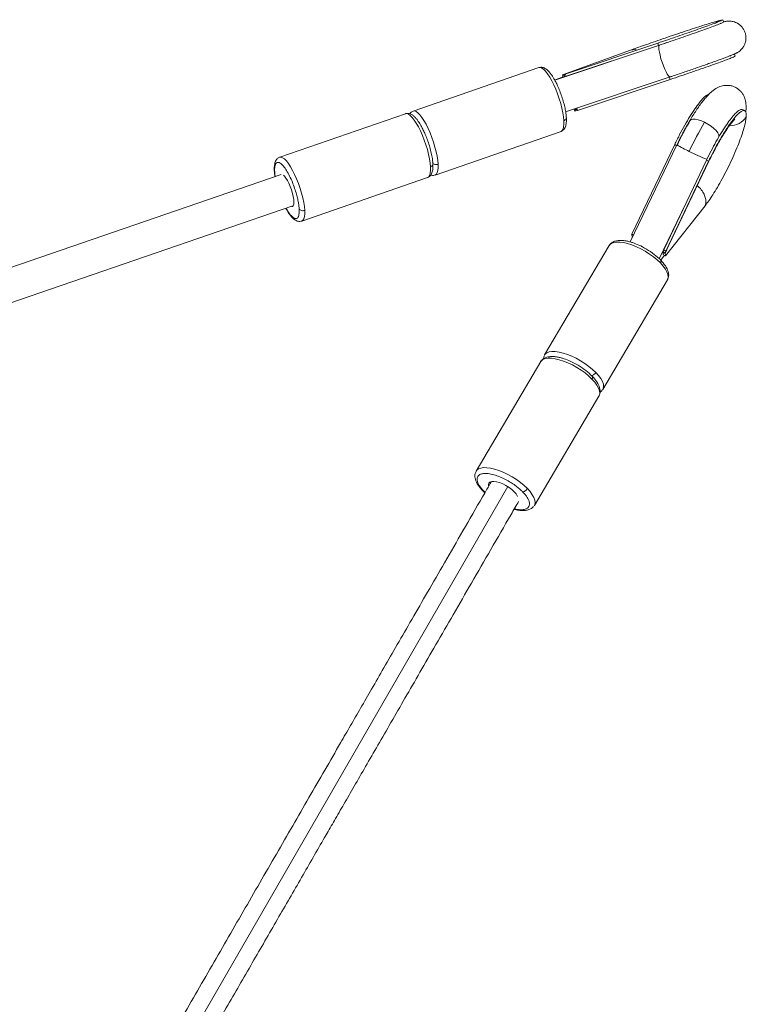
# Paper-space layout '_Oben' of a CAD drawing. Units: millimetres. Extents: x -1568 to 13637, y -6961 to 6952.
# Drawn here: x 8303 to 8650, y 4071 to 4541 of the extents above; entities that cross this region are included whole.
import ezdxf

# ---------------------------------------------------------------- set-up
doc = ezdxf.new("R2010")
doc.units = ezdxf.units.MM

psp = doc.layouts.new('_Oben')

# ---------------------------------------------------------------- linework, layer by layer
at = {"color": 7, "linetype": 'Continuous', "lineweight": 15}
for p, q in [((8639.34, 4539.94), (8638.97, 4541.05)), ((8605.74, 4527.95), (8558.65, 4512.18)), ((8594.88, 4526.55), (8562.32, 4514.78)), ((8607.85, 4529.89), (8563.69, 4515.13)), ((8564.06, 4514.02), (8608.22, 4528.78)), ((8608.22, 4528.78), (8607.85, 4529.89)), ((8607.85, 4529.89), (8608.13, 4529.88)), ((8644.86, 4523.69), (8644.48, 4524.79)), ((8551.08, 4518.21), (8491.03, 4497.45)), ((8551.08, 4518.21), (8551.15, 4518.24)), ((8562.68, 4513.71), (8558.61, 4512.24)), ((8562.7, 4513.67), (8562.32, 4514.78)), ((8562.93, 4514.74), (8563.2, 4514.79)), ((8563.28, 4513.73), (8562.93, 4514.74)), ((8563.2, 4514.81), (8563.53, 4513.81)), ((8563.48, 4514.99), (8563.33, 4514.94)), ((8563.69, 4515.13), (8564.06, 4514.02)), ((8563.86, 4497.05), (8613.74, 4513.75)), ((8564.06, 4514.02), (8564.01, 4513.98)), ((8569.58, 4497.76), (8613.74, 4512.52)), ((8613.74, 4512.52), (8613.36, 4513.63)), ((8568.21, 4497.41), (8567.88, 4498.39)), ((8568.21, 4497.41), (8569.24, 4497.79)), ((8568.27, 4497.45), (8568.21, 4497.41)), ((8568.7, 4497.73), (8568.42, 4498.57)), ((8568.7, 4497.73), (8568.56, 4497.64)), ((8568.58, 4497.61), (8569.09, 4497.79)), ((8568.96, 4497.8), (8568.67, 4498.66)), ((8568.94, 4497.87), (8568.7, 4497.73)), ((8569.21, 4498.84), (8569.58, 4497.76)), ((8649.37, 4497.64), (8648.33, 4498.15)), ((8487.39, 4496.19), (8427.33, 4475.43)), ((8487.39, 4496.19), (8487.46, 4496.21)), ((8501.58, 4466.92), (8561.64, 4487.69)), ((8617, 4481.37), (8594.6, 4435)), ((8595.48, 4438.62), (8615.91, 4481.48)), ((8616.84, 4481.02), (8615.91, 4481.48)), ((8631.08, 4474.01), (8610.66, 4431.15)), ((8631.08, 4474.01), (8632.12, 4473.51)), ((8611.54, 4430.03), (8632.29, 4473.56)), ((8632.12, 4473.51), (8611.69, 4430.64)), ((8428.09, 4467.16), (7338, 4092.88)), ((8437.89, 4444.9), (8497.94, 4465.66)), ((7353.44, 4081.27), (8433.67, 4452.16)), ((8608.5, 4426.99), (8621.19, 4453.26)), ((8630.47, 4452.29), (8611.52, 4428.41)), ((8595.48, 4438.62), (8596.18, 4438.27)), ((8595.82, 4437.51), (8595.55, 4437.2)), ((8595.55, 4437.2), (8595.64, 4437.16)), ((8595.58, 4437.63), (8595.82, 4437.52)), ((8584.64, 4433.28), (8553.81, 4381.03)), ((8611.23, 4432.65), (8610.99, 4431.85)), ((8609.28, 4426.28), (8611.09, 4428.62)), ((8610.36, 4429.92), (8610.5, 4430.29)), ((8611.42, 4429.39), (8610.36, 4429.92)), ((8610.39, 4430.35), (8611.45, 4429.82)), ((8610.47, 4430.58), (8610.66, 4431.15)), ((8611.52, 4428.41), (8610.48, 4428.92)), ((8610.66, 4431.15), (8611.69, 4430.64)), ((8611.42, 4429.39), (8612.14, 4431.28)), ((8611.45, 4429.82), (8611.53, 4430.03)), ((8581.63, 4364.62), (8612.46, 4416.87)), ((8612.54, 4417.02), (8612.46, 4416.87)), ((8553.81, 4381.03), (8553.73, 4380.89)), ((8553.8, 4381.01), (8553.74, 4380.82)), ((8551.94, 4377.87), (8521.11, 4325.62)), ((8548.93, 4309.2), (8579.76, 4361.45)), ((8579.84, 4361.6), (8579.76, 4361.45)), ((8581.45, 4364.43), (8581.64, 4364.64)), ((8581.53, 4364.47), (8581.63, 4364.62)), ((8521.11, 4325.62), (8521.03, 4325.48)), ((8521.1, 4325.6), (8521.04, 4325.41)), ((8524.36, 4316.13), (8525.32, 4315.28)), ((8548.75, 4309.01), (8548.94, 4309.23)), ((8548.83, 4309.05), (8548.93, 4309.2))]:
    psp.add_line(p, q, dxfattribs=at)
at = {"color": 8, "linetype": 'Continuous', "lineweight": 15}
for p, q in [((7012.26, 1678.6), (8536.24, 4318.2)), ((8525.4, 4315.42), (8524.84, 4315.96))]:
    psp.add_line(p, q, dxfattribs=at)
at = {"color": 7, "linetype": 'Continuous', "lineweight": 15, "flags": 128}
for points in [[(8635.15, 4539.26), (8636.37, 4540.13), (8637.94, 4540.86)], [(8561.71, 4487.72), (8561.66, 4487.7), (8561.64, 4487.69)], [(8429.1, 4466.83), (8429.61, 4466.36), (8430.31, 4465.49), (8431.02, 4464.34), (8431.73, 4462.96), (8432.39, 4461.43), (8432.98, 4459.8), (8433.46, 4458.17), (8433.82, 4456.59), (8434.04, 4455.16), (8434.11, 4453.92), (8434.02, 4452.95), (8433.78, 4452.29), (8433.4, 4451.97), (8433.07, 4451.95)], [(8498.02, 4465.69), (8497.97, 4465.67), (8497.94, 4465.66)], [(8527.09, 4318.62), (8527.02, 4319.24), (8527.21, 4319.91), (8527.73, 4320.39), (8528.54, 4320.66), (8529.61, 4320.7), (8530.89, 4320.52), (8532.33, 4320.11), (8533.84, 4319.51), (8535.37, 4318.73), (8536.83, 4317.81), (8538.17, 4316.81), (8539.31, 4315.76)]]:
    psp.add_lwpolyline(points, dxfattribs=at)
at = {"color": 8, "linetype": 'Continuous', "lineweight": 15, "flags": 128}
for points in [[(8608.66, 4528.93), (8608.64, 4528.92), (8608.41, 4528.59), (8608.33, 4527.9), (8608.39, 4526.88), (8608.59, 4525.58), (8608.92, 4524.07), (8609.37, 4522.43), (8609.91, 4520.73)], [(8609.91, 4520.73), (8610.51, 4519.06), (8611.15, 4517.5), (8611.79, 4516.14), (8612.4, 4515.04), (8612.96, 4514.25), (8613.42, 4513.82), (8613.75, 4513.76)], [(8551.15, 4518.24), (8551.72, 4518.26), (8552.49, 4517.98), (8553.35, 4517.36), (8554.28, 4516.42), (8555.25, 4515.17), (8556.25, 4513.66), (8557.25, 4511.9), (8558.23, 4509.95), (8559.16, 4507.84), (8560.04, 4505.62), (8560.83, 4503.34), (8561.53, 4501.05), (8562.1, 4498.8), (8562.55, 4496.65), (8562.86, 4494.64), (8563.03, 4492.81)], [(8502.97, 4472.05), (8502.81, 4473.87), (8502.5, 4475.89), (8502.05, 4478.04), (8501.47, 4480.28), (8500.78, 4482.57), (8499.98, 4484.85), (8499.11, 4487.07), (8498.17, 4489.18), (8497.19, 4491.14), (8496.19, 4492.89), (8495.19, 4494.41), (8494.22, 4495.65), (8493.3, 4496.59), (8492.44, 4497.21), (8491.67, 4497.5), (8491.01, 4497.45)], [(8487.46, 4496.21), (8488.03, 4496.24), (8488.8, 4495.95), (8489.66, 4495.33), (8490.58, 4494.39), (8491.55, 4493.15), (8492.55, 4491.64), (8493.55, 4489.88), (8494.53, 4487.93), (8495.47, 4485.81), (8496.34, 4483.59), (8497.14, 4481.31), (8497.83, 4479.03), (8498.41, 4476.78), (8498.86, 4474.63), (8499.17, 4472.61), (8499.33, 4470.79)], [(8563.03, 4492.81), (8563.05, 4491.21), (8562.91, 4489.87), (8562.63, 4488.83), (8562.21, 4488.1), (8561.71, 4487.72)], [(8623.06, 4492.73), (8623.12, 4492.83), (8623.7, 4493.3), (8624.6, 4493.53), (8625.76, 4493.53), (8627.13, 4493.28), (8628.64, 4492.8), (8630.22, 4492.11)], [(8630.22, 4492.11), (8631.79, 4491.25), (8633.26, 4490.26), (8634.57, 4489.19), (8635.65, 4488.1), (8636.44, 4487.03), (8636.91, 4486.05), (8637.03, 4485.2)], [(8439.28, 4450.02), (8439.11, 4451.85), (8438.8, 4453.86), (8438.35, 4456.02), (8437.77, 4458.26), (8437.08, 4460.55), (8436.29, 4462.83), (8435.41, 4465.05), (8434.48, 4467.16), (8433.5, 4469.12), (8432.5, 4470.87), (8431.5, 4472.39), (8430.53, 4473.63), (8429.6, 4474.57), (8428.74, 4475.19), (8427.97, 4475.47), (8427.32, 4475.42)], [(8499.33, 4470.79), (8499.35, 4469.19), (8499.22, 4467.85), (8498.94, 4466.8), (8498.52, 4466.07), (8498.02, 4465.69)], [(8501.58, 4466.92), (8501.61, 4466.93), (8502.16, 4467.33), (8502.58, 4468.06), (8502.86, 4469.11), (8502.99, 4470.45), (8502.97, 4472.05)], [(8437.89, 4444.9), (8437.91, 4444.91), (8438.46, 4445.31), (8438.88, 4446.04), (8439.16, 4447.08), (8439.29, 4448.42), (8439.28, 4450.02)], [(8584.64, 4433.28), (8584.94, 4433.69), (8585.74, 4434.31), (8586.83, 4434.72), (8588.17, 4434.92), (8589.75, 4434.9), (8591.52, 4434.66), (8593.45, 4434.2), (8595.5, 4433.54), (8597.61, 4432.7), (8599.75, 4431.68), (8601.85, 4430.51), (8603.89, 4429.22), (8605.8, 4427.84), (8607.55, 4426.4), (8609.11, 4424.93)], [(8609.11, 4424.93), (8610.42, 4423.46), (8611.47, 4422.03), (8612.23, 4420.66), (8612.69, 4419.39), (8612.83, 4418.26), (8612.65, 4417.27), (8612.54, 4417.02)], [(8578.27, 4372.68), (8576.72, 4374.15), (8574.97, 4375.59), (8573.06, 4376.97), (8571.02, 4378.26), (8568.91, 4379.43), (8566.78, 4380.45), (8564.67, 4381.3), (8562.62, 4381.96), (8560.69, 4382.41), (8558.92, 4382.65), (8557.34, 4382.67), (8555.99, 4382.48), (8554.91, 4382.06), (8554.11, 4381.44), (8553.81, 4381.03)], [(8551.94, 4377.87), (8552.25, 4378.28), (8553.04, 4378.9), (8554.13, 4379.31), (8555.47, 4379.51), (8557.05, 4379.49), (8558.82, 4379.25), (8560.75, 4378.79), (8562.8, 4378.13), (8564.91, 4377.28), (8567.05, 4376.26), (8569.15, 4375.1), (8571.19, 4373.81), (8573.1, 4372.43), (8574.85, 4370.98), (8576.41, 4369.51)], [(8581.63, 4364.62), (8581.82, 4365.02), (8582, 4366.01), (8581.86, 4367.15), (8581.4, 4368.41), (8580.64, 4369.78), (8579.59, 4371.21), (8578.27, 4372.68)], [(8576.41, 4369.51), (8577.72, 4368.04), (8578.77, 4366.61), (8579.53, 4365.25), (8579.99, 4363.98), (8580.13, 4362.84), (8579.95, 4361.85), (8579.84, 4361.6)], [(8545.57, 4317.26), (8544.02, 4318.74), (8542.27, 4320.18), (8540.36, 4321.56), (8538.32, 4322.85), (8536.21, 4324.01), (8534.08, 4325.03), (8531.97, 4325.88), (8529.92, 4326.54), (8527.99, 4327), (8526.22, 4327.24), (8524.64, 4327.26), (8523.29, 4327.06), (8522.21, 4326.65), (8521.41, 4326.03), (8521.11, 4325.62)], [(8548.93, 4309.2), (8549.12, 4309.61), (8549.3, 4310.59), (8549.16, 4311.73), (8548.7, 4313), (8547.94, 4314.36), (8546.89, 4315.8), (8545.57, 4317.26)]]:
    psp.add_lwpolyline(points, dxfattribs=at)
at = {"color": 7, "linetype": 'Continuous', "lineweight": 15}
for centre, radius, start, end in [((8642.29, 4499.62), 9.19, 268.9125, 327.8142), ((8795.78, 4394.91), 191.98, 149.5828, 154.2856), ((8534.38, 4310.52), 7.19, 24.5534, 46.6868)]:
    psp.add_arc(centre, radius, start, end, dxfattribs=at)
at = {"color": 8, "linetype": 'Continuous', "lineweight": 15}
for centre, radius, start, end in [((8638.76, 4514.4), 39.55, 236.6337, 246.2243), ((8657.91, 4545.11), 75.55, 242.3148, 249.35)]:
    psp.add_arc(centre, radius, start, end, dxfattribs=at)
at = {"color": 7, "linetype": 'Continuous', "lineweight": 15}
for points, knots in [([(8637.94, 4540.86), (8637.53, 4540.75), (8636.68, 4540.52), (8634.62, 4539.91), (8631.88, 4539.07), (8628.42, 4537.96), (8624.33, 4536.64), (8619.78, 4535.14), (8615, 4533.53), (8610.2, 4531.91), (8605.66, 4530.35), (8601.53, 4528.91), (8597.92, 4527.64), (8595.86, 4526.9), (8594.88, 4526.55)], [0, 0, 0, 0, 0.072473, 0.150228, 0.232882, 0.319633, 0.409186, 0.500414, 0.591641, 0.681195, 0.767946, 0.850599, 0.928355, 1, 1, 1, 1]), ([(8638.85, 4541.01), (8638.88, 4541), (8638.94, 4540.95), (8638, 4540.54), (8636.15, 4539.8), (8633.42, 4538.77), (8630.02, 4537.54), (8626.1, 4536.14), (8621.83, 4534.65), (8617.27, 4533.07), (8612.54, 4531.46), (8609.42, 4530.41), (8607.85, 4529.89)], [0, 0, 0, 0, 0.064349, 0.17151, 0.278835, 0.386121, 0.493308, 0.594524, 0.695692, 0.796778, 0.897892, 1, 1, 1, 1]), ([(8639.23, 4539.9), (8639.25, 4539.89), (8639.32, 4539.85), (8638.38, 4539.43), (8636.53, 4538.69), (8633.79, 4537.67), (8630.39, 4536.43), (8626.47, 4535.03), (8622.2, 4533.54), (8617.65, 4531.97), (8612.92, 4530.35), (8609.79, 4529.3), (8608.22, 4528.78)], [0, 0, 0, 0, 0.064349, 0.17151, 0.278835, 0.386121, 0.493308, 0.594524, 0.695692, 0.796778, 0.897892, 1, 1, 1, 1]), ([(8613.74, 4513.75), (8614.23, 4513.92), (8615.65, 4514.39), (8618.02, 4515.19), (8620.84, 4516.15), (8623.63, 4517.11), (8626.37, 4518.05), (8629.01, 4518.97), (8631.53, 4519.86), (8633.91, 4520.7), (8636.11, 4521.49), (8638.12, 4522.22), (8639.92, 4522.88), (8641.5, 4523.48), (8642.85, 4524), (8644.01, 4524.47), (8644.78, 4524.8), (8645.44, 4525.13), (8645.92, 4525.4), (8646.47, 4525.75), (8647.14, 4526.27), (8647.88, 4526.98), (8648.61, 4527.92), (8649.25, 4529.07), (8649.71, 4530.38), (8649.94, 4531.82), (8649.9, 4533.32), (8649.58, 4534.82), (8648.97, 4536.24), (8648.12, 4537.48), (8647.14, 4538.47), (8646.08, 4539.23), (8644.99, 4539.78), (8643.92, 4540.14), (8642.94, 4540.33), (8642.07, 4540.39), (8641.36, 4540.37), (8640.79, 4540.32), (8640.29, 4540.24), (8639.81, 4540.15), (8639.49, 4540.08), (8639.31, 4540.03)], [0, 0, 0, 0, 0.021239, 0.061652, 0.102073, 0.142497, 0.182929, 0.22338, 0.263862, 0.30439, 0.34499, 0.385701, 0.426591, 0.467789, 0.509576, 0.552694, 0.60004, 0.617985, 0.631727, 0.644481, 0.657223, 0.671892, 0.68866, 0.706701, 0.725834, 0.745714, 0.766011, 0.786508, 0.808312, 0.828553, 0.847477, 0.865246, 0.881912, 0.897435, 0.911648, 0.92431, 0.935721, 0.947219, 0.960269, 0.977085, 1, 1, 1, 1]), ([(8638.06, 4539.33), (8638.04, 4539.32), (8637.99, 4539.3), (8637.84, 4539.24), (8637.67, 4539.16), (8637.66, 4539.16)], [0, 0, 0, 0, 0.311315, 0.972405, 1, 1, 1, 1]), ([(8612.18, 4530.11), (8611.95, 4530.03), (8611.59, 4529.91), (8611.24, 4529.79), (8611.11, 4529.75)], [0, 0, 0, 0, 0.633879, 1, 1, 1, 1]), ([(8594.88, 4526.55), (8595.25, 4526.63), (8596.05, 4526.8), (8597.05, 4526.76), (8597.65, 4526.5), (8597.77, 4526.45)], [0, 0, 0, 0, 0.402291, 0.875664, 1, 1, 1, 1]), ([(8613.74, 4512.52), (8615.4, 4513.08), (8618.72, 4514.19), (8623.73, 4515.9), (8628.53, 4517.56), (8632.97, 4519.13), (8636.9, 4520.53), (8640.11, 4521.71), (8642.53, 4522.63), (8644.11, 4523.26), (8644.86, 4523.61), (8644.78, 4523.64), (8644.75, 4523.65)], [0, 0, 0, 0, 0.1082312, 0.2154565, 0.3226492, 0.4299736, 0.5372626, 0.6444535, 0.7456732, 0.8468504, 0.9479116, 1, 1, 1, 1]), ([(8564.2, 4494.18), (8564.15, 4494.86), (8564.03, 4496.27), (8563.59, 4498.77), (8562.92, 4501.51), (8562.06, 4504.33), (8561.09, 4507), (8560.09, 4509.35), (8559.15, 4511.3), (8558.08, 4513.24), (8556.98, 4514.93), (8556.05, 4516.09), (8555.23, 4516.93), (8554.23, 4517.75), (8552.72, 4518.48), (8551.66, 4518.31), (8551.07, 4518.21)], [0, 0, 0, 0, 0.074811, 0.154611, 0.237198, 0.319681, 0.398866, 0.471751, 0.535928, 0.591545, 0.683393, 0.74796, 0.777643, 0.829856, 0.905227, 1, 1, 1, 1]), ([(8649.8, 4496.98), (8649.86, 4497.41), (8650.01, 4498.44), (8650.02, 4499.92), (8649.9, 4501.49), (8649.6, 4502.92), (8649.11, 4504.31), (8648.4, 4505.64), (8647.45, 4506.87), (8646.25, 4507.97), (8644.82, 4508.86), (8643.24, 4509.45), (8641.66, 4509.73), (8640.15, 4509.73), (8638.72, 4509.51), (8637.4, 4509.1), (8636.16, 4508.54), (8634.95, 4507.81), (8633.7, 4506.86), (8632.28, 4505.57), (8630.79, 4503.96), (8629.23, 4502.03), (8627.71, 4499.99), (8626.18, 4497.75), (8624.69, 4495.43), (8623.65, 4493.73), (8623.13, 4492.84), (8623.07, 4492.74)], [0, 0, 0, 0, 0.0357903, 0.0862153, 0.1259079, 0.1613741, 0.1944273, 0.2262901, 0.2576087, 0.2886935, 0.3231757, 0.3559504, 0.3873074, 0.4178378, 0.4481806, 0.4790909, 0.5116475, 0.5475559, 0.5896144, 0.6424719, 0.7102093, 0.7679641, 0.8285513, 0.8861192, 0.9420114, 0.993591, 1, 1, 1, 1]), ([(8615.91, 4481.48), (8616.7, 4483.07), (8618.25, 4486.24), (8620.73, 4490.78), (8623.2, 4494.95), (8625.59, 4498.6), (8627.81, 4501.62), (8629.74, 4503.83), (8631.31, 4505.23), (8632.04, 4505.5), (8632.39, 4505.63)], [0, 0, 0, 0, 0.129359, 0.257515, 0.385633, 0.513908, 0.642141, 0.770256, 0.891235, 1, 1, 1, 1]), ([(8491.02, 4497.45), (8490.56, 4497.25), (8489.94, 4496.97), (8489.59, 4496.29), (8489.49, 4496.11)], [0, 0, 0, 0, 0.722179, 1, 1, 1, 1]), ([(8648.3, 4498.09), (8648.05, 4498.17), (8647.51, 4498.34), (8646.16, 4497.51), (8644.42, 4495.86), (8642.41, 4493.41), (8640.22, 4490.35), (8637.95, 4486.79), (8635.62, 4482.8), (8633.29, 4478.51), (8631.82, 4475.52), (8631.08, 4474.01)], [0, 0, 0, 0, 0.098338, 0.215142, 0.331903, 0.448557, 0.558713, 0.668816, 0.778829, 0.888874, 1, 1, 1, 1]), ([(8650.07, 4494.72), (8650.09, 4495.26), (8650.13, 4496.37), (8649.79, 4497.4), (8649.11, 4497.86), (8648.03, 4497.56), (8646.55, 4496.46), (8644.74, 4494.53), (8642.66, 4491.86), (8640.43, 4488.59), (8638.18, 4484.94), (8635.99, 4481.1), (8633.97, 4477.3), (8632.72, 4474.73), (8632.12, 4473.51)], [0, 0, 0, 0, 0.072473, 0.150228, 0.232882, 0.319633, 0.409186, 0.500414, 0.591641, 0.681195, 0.767946, 0.850599, 0.928355, 1, 1, 1, 1]), ([(8500.5, 4472.15), (8500.45, 4472.84), (8500.34, 4474.25), (8499.89, 4476.75), (8499.23, 4479.49), (8498.37, 4482.31), (8497.39, 4484.98), (8496.4, 4487.33), (8495.45, 4489.27), (8494.38, 4491.22), (8493.29, 4492.91), (8492.35, 4494.06), (8491.54, 4494.91), (8490.54, 4495.73), (8489.03, 4496.45), (8487.97, 4496.28), (8487.38, 4496.19)], [0, 0, 0, 0, 0.074811, 0.154611, 0.237198, 0.319681, 0.398866, 0.471751, 0.535928, 0.591545, 0.683393, 0.74796, 0.777643, 0.829856, 0.905227, 1, 1, 1, 1]), ([(8561.64, 4487.69), (8562.08, 4487.92), (8562.97, 4488.4), (8563.8, 4489.92), (8564.24, 4491.85), (8564.21, 4493.42), (8564.2, 4494.18)], [0, 0, 0, 0, 0.239693, 0.497272, 0.755244, 1, 1, 1, 1]), ([(8623.07, 4492.73), (8622.92, 4492.48), (8622.36, 4491.55), (8621.43, 4489.9), (8620.37, 4487.98), (8619.44, 4486.22), (8618.52, 4484.44), (8617.88, 4483.16), (8617.53, 4482.45)], [0, 0, 0, 0, 0.07907, 0.29404, 0.496856, 0.642809, 0.799847, 1, 1, 1, 1]), ([(8650.07, 4494.72), (8650, 4494.09), (8649.85, 4492.78), (8649.23, 4490.13), (8648.26, 4486.88), (8646.9, 4483.04), (8645.18, 4478.73), (8643.16, 4474.16), (8640.93, 4469.54), (8638.61, 4465.09), (8636.32, 4461.04), (8634.16, 4457.52), (8632.21, 4454.59), (8631.04, 4453.04), (8630.47, 4452.29)], [0, 0, 0, 0, 0.072473, 0.150228, 0.232882, 0.319633, 0.409186, 0.500414, 0.591641, 0.681195, 0.767946, 0.850599, 0.928355, 1, 1, 1, 1]), ([(8632.29, 4473.56), (8632.85, 4474.71), (8633.91, 4476.88), (8635.51, 4479.9), (8636.95, 4482.5), (8638.35, 4484.89), (8639.64, 4486.97), (8640.77, 4488.68), (8641.76, 4490.1), (8642.67, 4491.33), (8643.53, 4492.41), (8644.2, 4493.18), (8644.61, 4493.55), (8644.53, 4493.51), (8644.51, 4493.5)], [0, 0, 0, 0, 0.118783, 0.226126, 0.322897, 0.409092, 0.507714, 0.587829, 0.649448, 0.725059, 0.806682, 0.894398, 0.979406, 1, 1, 1, 1]), ([(8616.95, 4480.97), (8617.73, 4482.56), (8619.28, 4485.72), (8621.33, 4489.5), (8622.52, 4491.49), (8622.9, 4492.12)], [0, 0, 0, 0, 0.408526, 0.813255, 1, 1, 1, 1]), ([(8427.32, 4475.42), (8426.89, 4475.19), (8425.99, 4474.72), (8425.17, 4473.2), (8424.73, 4471.26), (8424.75, 4469.7), (8424.77, 4468.94)], [0, 0, 0, 0, 0.239693, 0.497272, 0.755244, 1, 1, 1, 1]), ([(8424.94, 4468.42), (8424.92, 4468.84), (8424.91, 4469.26), (8424.94, 4470.09), (8424.97, 4470.5), (8425.09, 4471.27), (8425.18, 4471.62), (8425.42, 4472.24), (8425.59, 4472.5), (8426, 4472.87), (8426.25, 4472.97), (8426.84, 4472.96), (8427.18, 4472.85), (8427.95, 4472.36), (8428.38, 4471.99), (8429.28, 4470.98), (8429.76, 4470.35), (8430.74, 4468.87), (8431.23, 4468.02), (8432.18, 4466.2), (8432.64, 4465.23), (8433.49, 4463.25), (8433.88, 4462.25), (8434.57, 4460.31), (8434.88, 4459.36), (8435.4, 4457.58), (8435.62, 4456.74), (8435.99, 4455.19), (8436.13, 4454.47), (8436.36, 4453.18), (8436.45, 4452.59), (8436.57, 4451.54), (8436.61, 4451.07), (8436.63, 4450.65)], [0, 0, 0, 0, 0.0625, 0.0625, 0.125, 0.125, 0.1875, 0.1875, 0.25, 0.25, 0.3125, 0.3125, 0.375, 0.375, 0.4375, 0.4375, 0.5, 0.5, 0.5625, 0.5625, 0.625, 0.625, 0.6875, 0.6875, 0.75, 0.75, 0.8125, 0.8125, 0.875, 0.875, 0.9375, 0.9375, 1, 1, 1, 1]), ([(8497.95, 4465.67), (8498.38, 4465.9), (8499.28, 4466.37), (8500.1, 4467.89), (8500.54, 4469.83), (8500.52, 4471.39), (8500.5, 4472.15)], [0, 0, 0, 0, 0.239693, 0.497272, 0.755244, 1, 1, 1, 1]), ([(8500.33, 4472.67), (8500.42, 4472.52), (8500.57, 4472.38), (8500.95, 4472.13), (8501.19, 4472.03), (8501.7, 4471.91), (8501.98, 4471.89), (8502.51, 4471.92), (8502.76, 4471.97), (8502.97, 4472.05)], [0, 0, 0, 0, 0.25, 0.25, 0.5, 0.5, 0.75, 0.75, 1, 1, 1, 1]), ([(8632.12, 4473.51), (8632.22, 4473.5), (8632.33, 4473.49), (8632.27, 4473.56), (8632.26, 4473.58)], [0, 0, 0, 0, 0.830707, 1, 1, 1, 1]), ([(8424.77, 4468.94), (8424.81, 4468.27), (8424.86, 4467.39), (8425.05, 4466.37), (8425.1, 4466.13)], [0, 0, 0, 0, 0.767274, 1, 1, 1, 1]), ([(8499.48, 4467.01), (8499.58, 4466.96), (8500.31, 4466.6), (8501, 4466.77), (8501.59, 4466.93)], [0, 0, 0, 0, 0.142311, 1, 1, 1, 1]), ([(8630.47, 4452.29), (8630.58, 4452.72), (8630.82, 4453.64), (8630.76, 4455.31), (8630.26, 4457.29), (8629.05, 4459.43), (8627.77, 4461.04), (8626.81, 4461.65), (8626.66, 4461.74)], [0, 0, 0, 0, 0.1396797, 0.30404, 0.4954012, 0.7135851, 0.9542014, 1, 1, 1, 1]), ([(8430.29, 4450.99), (8430.43, 4450.74), (8431.03, 4449.63), (8431.99, 4448.19), (8432.92, 4447.03), (8433.73, 4446.18), (8434.73, 4445.36), (8436.24, 4444.64), (8437.3, 4444.81), (8437.89, 4444.9)], [0, 0, 0, 0, 0.063594, 0.274161, 0.422184, 0.490235, 0.609935, 0.782727, 1, 1, 1, 1]), ([(8436.63, 4450.65), (8436.73, 4450.5), (8436.87, 4450.35), (8437.25, 4450.11), (8437.49, 4450.01), (8438.01, 4449.88), (8438.29, 4449.86), (8438.81, 4449.9), (8439.06, 4449.95), (8439.28, 4450.02)], [0, 0, 0, 0, 0.25, 0.25, 0.5, 0.5, 0.75, 0.75, 1, 1, 1, 1]), ([(8609.22, 4426.36), (8608.25, 4427.26), (8606.29, 4429.1), (8602.59, 4431.57), (8599.01, 4433.44), (8596.28, 4434.51), (8594.29, 4435.11), (8592.54, 4435.51), (8590.69, 4435.72), (8588.84, 4435.67), (8587.14, 4435.31), (8585.6, 4434.55), (8584.96, 4433.7), (8584.63, 4433.26)], [0, 0, 0, 0, 0.131894, 0.267608, 0.392563, 0.492759, 0.542839, 0.601948, 0.677883, 0.746164, 0.823652, 0.909025, 1, 1, 1, 1]), ([(8612.54, 4417.09), (8612.73, 4417.55), (8613.2, 4418.68), (8612.9, 4420.86), (8611.68, 4423.57), (8610.03, 4425.43), (8609.22, 4426.36)], [0, 0, 0, 0, 0.1760287, 0.4356872, 0.7213907, 1, 1, 1, 1]), ([(8576.52, 4370.94), (8575.55, 4371.85), (8573.59, 4373.69), (8569.89, 4376.16), (8566.31, 4378.03), (8563.58, 4379.09), (8561.59, 4379.69), (8559.84, 4380.09), (8558, 4380.31), (8556.14, 4380.26), (8554.44, 4379.89), (8552.9, 4379.13), (8552.26, 4378.28), (8551.93, 4377.84)], [0, 0, 0, 0, 0.131894, 0.267608, 0.392563, 0.492759, 0.542839, 0.601948, 0.677883, 0.746164, 0.823652, 0.909025, 1, 1, 1, 1]), ([(8553.63, 4380.49), (8553.44, 4380.15), (8553.22, 4379.75), (8553.28, 4379.27), (8553.29, 4379.2)], [0, 0, 0, 0, 0.856025, 1, 1, 1, 1]), ([(8576.03, 4371.11), (8576.19, 4371.11), (8576.37, 4371.14), (8576.79, 4371.29), (8577.01, 4371.41), (8577.45, 4371.72), (8577.66, 4371.9), (8578.02, 4372.29), (8578.16, 4372.49), (8578.27, 4372.68)], [0, 0, 0, 0, 0.25, 0.25, 0.5, 0.5, 0.75, 0.75, 1, 1, 1, 1]), ([(8579.84, 4361.68), (8580.03, 4362.13), (8580.5, 4363.26), (8580.2, 4365.44), (8578.98, 4368.15), (8577.33, 4370.02), (8576.52, 4370.94)], [0, 0, 0, 0, 0.1760287, 0.4356872, 0.7213907, 1, 1, 1, 1]), ([(8580.29, 4363.28), (8580.37, 4363.32), (8580.8, 4363.53), (8581.03, 4363.88), (8581.22, 4364.17)], [0, 0, 0, 0, 0.202481, 1, 1, 1, 1]), ([(8520.93, 4325.08), (8520.78, 4324.72), (8520.37, 4323.69), (8520.68, 4321.62), (8521.89, 4318.92), (8523.54, 4317.05), (8524.36, 4316.13)], [0, 0, 0, 0, 0.141861, 0.412287, 0.709838, 1, 1, 1, 1]), ([(8524.84, 4315.96), (8524.49, 4316.32), (8524.14, 4316.7), (8523.47, 4317.51), (8523.14, 4317.93), (8522.56, 4318.81), (8522.29, 4319.27), (8521.87, 4320.19), (8521.71, 4320.66), (8521.55, 4321.57), (8521.55, 4322.02), (8521.76, 4322.83), (8521.97, 4323.21), (8522.63, 4323.83), (8523.08, 4324.07), (8524.21, 4324.4), (8524.89, 4324.48), (8526.43, 4324.46), (8527.29, 4324.36), (8529.1, 4323.99), (8530.05, 4323.72), (8531.95, 4323.07), (8532.9, 4322.68), (8534.73, 4321.83), (8535.61, 4321.38), (8537.25, 4320.45), (8538.01, 4319.97), (8539.4, 4319.03), (8540.03, 4318.57), (8541.17, 4317.68), (8541.68, 4317.25), (8542.58, 4316.44), (8542.98, 4316.06), (8543.33, 4315.7)], [0, 0, 0, 0, 0.0625, 0.0625, 0.125, 0.125, 0.1875, 0.1875, 0.25, 0.25, 0.3125, 0.3125, 0.375, 0.375, 0.4375, 0.4375, 0.5, 0.5, 0.5625, 0.5625, 0.625, 0.625, 0.6875, 0.6875, 0.75, 0.75, 0.8125, 0.8125, 0.875, 0.875, 0.9375, 0.9375, 1, 1, 1, 1]), ([(8528.36, 4320.55), (8526.97, 4318.15), (8522.45, 4310.32), (8515, 4297.42), (8506.25, 4282.25), (8498.12, 4268.17), (8490.6, 4255.15), (8483.65, 4243.11), (8477.25, 4232.03), (8471.42, 4221.93), (8466.12, 4212.75), (8461.18, 4204.19), (8452.96, 4189.96), (8441.15, 4169.5), (8425.65, 4142.65), (8409.89, 4115.36), (8394.04, 4087.9), (8370.9, 4047.82), (8340.57, 3995.29), (8303.15, 3930.48), (8265.04, 3864.48), (8226.26, 3797.3), (8186.82, 3728.99), (8147.61, 3661.08), (8108.63, 3593.57), (8068.39, 3523.87), (8026.95, 3452.09), (7994.04, 3395.08), (7975.54, 3363.05), (7971.14, 3355.43)], [0, 0, 0, 0, 0.007179, 0.023425, 0.038675, 0.052682, 0.065726, 0.077806, 0.088921, 0.099069, 0.108251, 0.116601, 0.12488, 0.151223, 0.178452, 0.206173, 0.234046, 0.261919, 0.328283, 0.394647, 0.461011, 0.532116, 0.60322, 0.674324, 0.745429, 0.816533, 0.895891, 0.975248, 1, 1, 1, 1]), ([(8543.33, 4315.7), (8543.49, 4315.7), (8543.67, 4315.73), (8544.09, 4315.88), (8544.31, 4316), (8544.75, 4316.3), (8544.96, 4316.49), (8545.32, 4316.88), (8545.46, 4317.08), (8545.57, 4317.26)], [0, 0, 0, 0, 0.25, 0.25, 0.5, 0.5, 0.75, 0.75, 1, 1, 1, 1]), ([(7984.99, 3347.4), (7993.84, 3362.73), (8015.35, 3399.99), (8049.81, 3459.69), (8088.33, 3526.4), (8127.1, 3593.55), (8166.1, 3661.1), (8205.34, 3729.07), (8244.81, 3797.42), (8284.5, 3866.17), (8324.41, 3935.31), (8355.37, 3988.93), (8377.24, 4026.8), (8389.91, 4048.76), (8402.52, 4070.59), (8414.88, 4092), (8426.84, 4112.71), (8438.31, 4132.59), (8447.15, 4147.89), (8453.64, 4159.14), (8458.12, 4166.89), (8463.06, 4175.45), (8468.48, 4184.84), (8474.33, 4194.97), (8480.61, 4205.85), (8487.31, 4217.46), (8494.47, 4229.86), (8502.14, 4243.15), (8510.34, 4257.34), (8519.07, 4272.46), (8528.27, 4288.4), (8535.77, 4301.39), (8540.21, 4309.07), (8541.41, 4311.16)], [0, 0, 0, 0, 0.049769, 0.120971, 0.192173, 0.263375, 0.334577, 0.405779, 0.476981, 0.548183, 0.619385, 0.690587, 0.712965, 0.735343, 0.757718, 0.779591, 0.800593, 0.820725, 0.839994, 0.847, 0.854825, 0.86347, 0.872933, 0.883215, 0.894109, 0.905791, 0.91826, 0.931515, 0.945851, 0.961002, 0.97697, 0.993751, 1, 1, 1, 1]), ([(8539.24, 4307.41), (8539.79, 4307.27), (8541.05, 4306.97), (8542.88, 4306.76), (8544.74, 4306.81), (8546.43, 4307.18), (8547.79, 4307.82), (8548.31, 4308.49), (8548.52, 4308.75)], [0, 0, 0, 0, 0.136321, 0.316958, 0.479388, 0.66372, 0.86681, 1, 1, 1, 1])]:
    psp.add_open_spline(points, degree=3, knots=knots, dxfattribs=at)
for points in [[(8562.32, 4514.78), (8562.51, 4514.83), (8562.71, 4514.81), (8562.93, 4514.74)], [(8563.69, 4515.13), (8563.5, 4515.08), (8563.34, 4514.97), (8563.2, 4514.81)], [(8568.96, 4497.8), (8569.19, 4497.73), (8569.39, 4497.72), (8569.58, 4497.76)], [(8595.58, 4437.63), (8595.49, 4437.98), (8595.46, 4438.31), (8595.48, 4438.62)], [(8610.48, 4428.92), (8610.51, 4429.22), (8610.47, 4429.56), (8610.36, 4429.92)], [(8611.52, 4428.41), (8611.54, 4428.71), (8611.51, 4429.04), (8611.42, 4429.39)], [(8611.69, 4430.64), (8611.67, 4430.34), (8611.59, 4430.07), (8611.45, 4429.82)]]:
    psp.add_open_spline(points, degree=3, dxfattribs=at)
at = {"color": 8, "linetype": 'Continuous', "lineweight": 15}
for points, knots in [([(8563.03, 4492.81), (8563.27, 4492.92), (8563.77, 4493.15), (8564.17, 4493.68), (8564.18, 4494.04), (8564.18, 4494.18)], [0, 0, 0, 0, 0.358234, 0.745505, 1, 1, 1, 1]), ([(8499.33, 4470.79), (8499.57, 4470.9), (8500.08, 4471.13), (8500.48, 4471.66), (8500.48, 4472.01), (8500.49, 4472.16)], [0, 0, 0, 0, 0.358234, 0.745505, 1, 1, 1, 1]), ([(8424.78, 4468.93), (8424.78, 4468.91), (8424.75, 4468.73), (8424.86, 4468.56), (8424.94, 4468.42)], [0, 0, 0, 0, 0.143918, 1, 1, 1, 1]), ([(8425.19, 4466.16), (8425.15, 4466.45), (8425.02, 4467.26), (8424.97, 4467.96), (8424.94, 4468.42)], [0, 0, 0, 0, 0.3505003, 1, 1, 1, 1]), ([(8436.63, 4450.65), (8436.65, 4450.22), (8436.68, 4449.3), (8436.56, 4448.09), (8436.29, 4447.03), (8435.8, 4446.28), (8435.04, 4446), (8434.02, 4446.35), (8432.75, 4447.49), (8431.5, 4449.08), (8430.71, 4450.49), (8430.41, 4451.04)], [0, 0, 0, 0, 0.077144, 0.164423, 0.262769, 0.372722, 0.494129, 0.625813, 0.765365, 0.909213, 1, 1, 1, 1]), ([(8609.2, 4426.35), (8609.29, 4426.22), (8609.45, 4426), (8609.38, 4425.46), (8609.19, 4425.1), (8609.11, 4424.93)], [0, 0, 0, 0, 0.382157, 0.703111, 1, 1, 1, 1]), ([(8576.5, 4370.93), (8576.59, 4370.81), (8576.75, 4370.58), (8576.68, 4370.05), (8576.49, 4369.69), (8576.41, 4369.51)], [0, 0, 0, 0, 0.382157, 0.703111, 1, 1, 1, 1]), ([(8524.84, 4315.96), (8524.65, 4315.96), (8524.44, 4315.97), (8524.37, 4316.13), (8524.37, 4316.14)], [0, 0, 0, 0, 0.926069, 1, 1, 1, 1]), ([(8543.33, 4315.7), (8543.69, 4315.32), (8544.45, 4314.5), (8545.4, 4313.22), (8546.18, 4311.85), (8546.63, 4310.46), (8546.61, 4309.14), (8545.96, 4308.05), (8544.62, 4307.32), (8542.59, 4307.12), (8540.76, 4307.25), (8539.58, 4307.59), (8539.38, 4307.65)], [0, 0, 0, 0, 0.071247, 0.151853, 0.24268, 0.344228, 0.456353, 0.57797, 0.706853, 0.839704, 0.972554, 1, 1, 1, 1])]:
    psp.add_open_spline(points, degree=3, knots=knots, dxfattribs=at)

doc.saveas('drawing.dxf')
